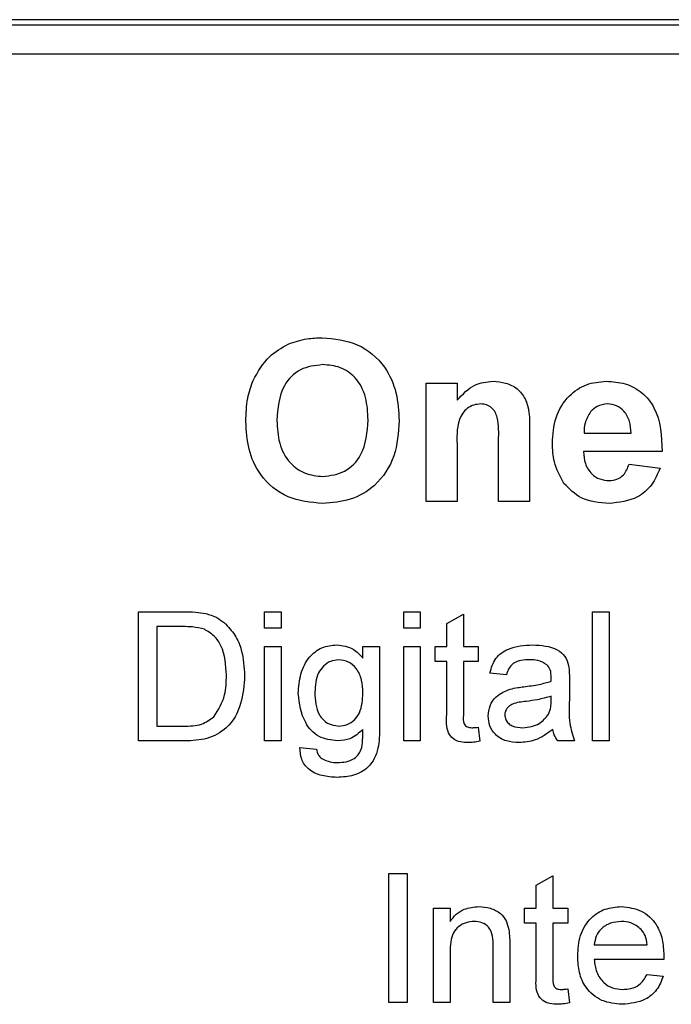
# Model space of a CAD drawing. Units: inches. Extents: x 0 to 17, y 0 to 11.
# Drawn here: x 1.8 to 2, y 9.3 to 9.6 of the extents above; entities that cross this region are included whole.
import ezdxf

# ---------------------------------------------------------------- set-up
doc = ezdxf.new("R2010")
doc.units = ezdxf.units.IN
doc.header["$MEASUREMENT"] = 0

msp = doc.modelspace()

# ---------------------------------------------------------------- linework, layer by layer
at = {"color": 7, "linetype": 'Continuous', "lineweight": 25}
for p, q in [((5.29731, 9.61883), (1.19981, 9.61883)), ((5.29756, 9.62058), (1.20006, 9.62058)), ((5.29231, 9.60983), (1.20481, 9.60983)), ((1.90444, 9.46983), (1.90444, 9.50678)), ((1.90444, 9.50678), (1.91417, 9.50678)), ((1.91417, 9.50678), (1.91417, 9.50145)), ((1.93685, 9.49268), (1.93685, 9.46983)), ((1.95388, 9.49122), (1.96861, 9.49122)), ((1.91417, 9.48665), (1.91417, 9.46983)), ((1.92713, 9.46983), (1.92713, 9.48879)), ((1.97834, 9.48539), (1.95371, 9.48539)), ((1.96797, 9.4815), (1.97769, 9.4802)), ((1.91417, 9.46983), (1.90444, 9.46983)), ((1.93685, 9.46983), (1.92713, 9.46983)), ((1.81448, 9.39483), (1.81448, 9.43528)), ((1.81448, 9.43528), (1.82831, 9.43528)), ((1.85389, 9.43009), (1.85389, 9.43528)), ((1.85389, 9.43528), (1.85907, 9.43528)), ((1.85907, 9.43528), (1.85907, 9.43009)), ((1.89745, 9.43009), (1.89745, 9.43528)), ((1.89745, 9.43528), (1.90263, 9.43528)), ((1.90263, 9.43528), (1.90263, 9.43009)), ((1.91093, 9.43158), (1.91611, 9.43453)), ((1.91611, 9.43453), (1.91611, 9.42439)), ((1.95656, 9.39483), (1.95656, 9.43528)), ((1.95656, 9.43528), (1.96174, 9.43528)), ((1.96174, 9.43528), (1.96174, 9.39483)), ((1.82838, 9.43061), (1.82018, 9.43061)), ((1.82018, 9.43061), (1.82018, 9.3995)), ((1.91093, 9.42439), (1.91093, 9.43158)), ((1.85907, 9.43009), (1.85389, 9.43009)), ((1.90263, 9.43009), (1.89745, 9.43009)), ((1.85389, 9.39483), (1.85389, 9.42439)), ((1.85389, 9.42439), (1.85907, 9.42439)), ((1.85907, 9.42439), (1.85907, 9.39483)), ((1.88468, 9.42076), (1.88468, 9.42439)), ((1.88468, 9.42439), (1.88986, 9.42439)), ((1.88986, 9.42439), (1.88986, 9.3992)), ((1.89745, 9.39483), (1.89745, 9.42439)), ((1.89745, 9.42439), (1.90263, 9.42439)), ((1.90263, 9.42439), (1.90263, 9.39483)), ((1.9073, 9.41972), (1.9073, 9.42439)), ((1.9073, 9.42439), (1.91093, 9.42439)), ((1.91611, 9.42439), (1.92078, 9.42439)), ((1.92078, 9.42439), (1.92078, 9.41972)), ((1.91093, 9.41972), (1.9073, 9.41972)), ((1.91093, 9.40314), (1.91093, 9.41972)), ((1.92078, 9.41972), (1.91611, 9.41972)), ((1.91611, 9.41972), (1.91611, 9.40295)), ((1.92959, 9.41557), (1.92441, 9.41609)), ((1.9493, 9.41399), (1.9493, 9.40767)), ((1.94357, 9.40733), (1.9436, 9.40883)), ((1.82018, 9.3995), (1.82852, 9.3995)), ((1.92078, 9.39911), (1.9213, 9.39476)), ((1.82897, 9.39483), (1.81448, 9.39483)), ((1.85907, 9.39483), (1.85389, 9.39483)), ((1.90263, 9.39483), (1.89745, 9.39483)), ((1.95085, 9.39483), (1.94567, 9.39483)), ((1.96174, 9.39483), (1.95656, 9.39483)), ((1.86497, 9.39276), (1.87016, 9.39224)), ((1.89278, 9.31292), (1.89278, 9.35337)), ((1.89278, 9.35337), (1.89848, 9.35337)), ((1.89848, 9.35337), (1.89848, 9.31292)), ((1.93893, 9.34967), (1.94411, 9.35262)), ((1.94411, 9.35262), (1.94411, 9.34248)), ((1.93893, 9.34248), (1.93893, 9.34967)), ((1.90678, 9.31292), (1.90678, 9.34248)), ((1.90678, 9.34248), (1.91196, 9.34248)), ((1.91196, 9.34248), (1.91196, 9.33836)), ((1.9353, 9.34248), (1.93893, 9.34248)), ((1.9353, 9.33781), (1.9353, 9.34248)), ((1.94411, 9.34248), (1.94878, 9.34248)), ((1.94878, 9.34248), (1.94878, 9.33781)), ((1.93893, 9.33781), (1.9353, 9.33781)), ((1.93893, 9.32123), (1.93893, 9.33781)), ((1.94878, 9.33781), (1.94411, 9.33781)), ((1.94411, 9.33781), (1.94411, 9.32104)), ((1.91196, 9.32877), (1.91196, 9.31292)), ((1.92545, 9.31292), (1.92545, 9.33057)), ((1.93063, 9.33101), (1.93063, 9.31292)), ((1.95708, 9.33107), (1.97367, 9.33107)), ((1.97883, 9.32641), (1.95708, 9.32641)), ((1.97361, 9.32174), (1.97869, 9.32122)), ((1.94878, 9.3172), (1.9493, 9.31285)), ((1.89848, 9.31292), (1.89278, 9.31292)), ((1.91196, 9.31292), (1.90678, 9.31292)), ((1.93063, 9.31292), (1.92545, 9.31292))]:
    msp.add_line(p, q, dxfattribs=at)
for points, knots in [([(1.86131, 9.51905), (1.86325, 9.51971), (1.86671, 9.52088), (1.87036, 9.52099), (1.87196, 9.52104)], [0, 0, 0, 0, 0.55956, 1, 1, 1, 1]), ([(1.87196, 9.52104), (1.87573, 9.52068), (1.88325, 9.51996), (1.89162, 9.51282), (1.89554, 9.50387), (1.89586, 9.49799), (1.89602, 9.49504)], [0, 0, 0, 0, 0.27983, 0.558668, 0.779005, 1, 1, 1, 1]), ([(1.85031, 9.50766), (1.85181, 9.51035), (1.85448, 9.51515), (1.85922, 9.51786), (1.86131, 9.51905)], [0, 0, 0, 0, 0.559956, 1, 1, 1, 1]), ([(1.87209, 9.51261), (1.86968, 9.51233), (1.86488, 9.51178), (1.85846, 9.50521), (1.85803, 9.49896), (1.85778, 9.49514)], [0, 0, 0, 0, 0.28028, 0.559876, 1, 1, 1, 1]), ([(1.8863, 9.49528), (1.88619, 9.49766), (1.88599, 9.50241), (1.88293, 9.50854), (1.8777, 9.51214), (1.87396, 9.51245), (1.87209, 9.51261)], [0, 0, 0, 0, 0.281087, 0.560015, 0.779689, 1, 1, 1, 1]), ([(1.84805, 9.49481), (1.84812, 9.49727), (1.84824, 9.50168), (1.84968, 9.50583), (1.85031, 9.50766)], [0, 0, 0, 0, 0.560168, 1, 1, 1, 1]), ([(1.91417, 9.50145), (1.91588, 9.50334), (1.91894, 9.50671), (1.92342, 9.50721), (1.9254, 9.50743)], [0, 0, 0, 0, 0.559489, 1, 1, 1, 1]), ([(1.9254, 9.50743), (1.92673, 9.50732), (1.9294, 9.50709), (1.93309, 9.50527), (1.93682, 9.50056), (1.93684, 9.49593), (1.93685, 9.49268)], [0, 0, 0, 0, 0.187326, 0.374473, 0.560904, 1, 1, 1, 1]), ([(1.94398, 9.48803), (1.94415, 9.49075), (1.94448, 9.49616), (1.94855, 9.5028), (1.95445, 9.50684), (1.95871, 9.50723), (1.96085, 9.50743)], [0, 0, 0, 0, 0.280671, 0.559804, 0.779764, 1, 1, 1, 1]), ([(1.96085, 9.50743), (1.96285, 9.50729), (1.96685, 9.50702), (1.97226, 9.50407), (1.97785, 9.49712), (1.97813, 9.49022), (1.97834, 9.48539)], [0, 0, 0, 0, 0.187376, 0.374305, 0.561261, 1, 1, 1, 1]), ([(1.92157, 9.5003), (1.92083, 9.50024), (1.91936, 9.50012), (1.91738, 9.49903), (1.9158, 9.49745), (1.91391, 9.4934), (1.91405, 9.48965), (1.91417, 9.48665)], [0, 0, 0, 0, 0.125032, 0.250033, 0.375026, 0.500056, 1, 1, 1, 1]), ([(1.92713, 9.48879), (1.92721, 9.49123), (1.92731, 9.49429), (1.92616, 9.49777), (1.925, 9.49921), (1.92339, 9.50016), (1.92218, 9.50025), (1.92157, 9.5003)], [0, 0, 0, 0, 0.500594, 0.625511, 0.750315, 0.875108, 1, 1, 1, 1]), ([(1.96128, 9.5003), (1.96013, 9.50017), (1.95806, 9.49993), (1.95659, 9.49849), (1.95594, 9.49786)], [0, 0, 0, 0, 0.558882, 1, 1, 1, 1]), ([(1.96861, 9.49122), (1.96853, 9.49245), (1.96836, 9.49489), (1.96672, 9.49796), (1.96417, 9.49997), (1.96224, 9.50019), (1.96128, 9.5003)], [0, 0, 0, 0, 0.280982, 0.560276, 0.780218, 1, 1, 1, 1]), ([(1.85778, 9.49514), (1.85789, 9.49275), (1.85812, 9.48798), (1.86129, 9.48189), (1.86645, 9.47817), (1.87021, 9.4778), (1.87209, 9.47761)], [0, 0, 0, 0, 0.281023, 0.560117, 0.779942, 1, 1, 1, 1]), ([(1.87209, 9.47761), (1.87449, 9.47792), (1.87929, 9.47854), (1.88559, 9.48522), (1.88603, 9.49147), (1.8863, 9.49528)], [0, 0, 0, 0, 0.279992, 0.559769, 1, 1, 1, 1]), ([(1.89602, 9.49504), (1.89577, 9.4913), (1.89527, 9.48385), (1.88938, 9.47478), (1.8809, 9.46982), (1.87504, 9.4694), (1.87211, 9.46918)], [0, 0, 0, 0, 0.28055, 0.559487, 0.779434, 1, 1, 1, 1]), ([(1.95594, 9.49786), (1.95524, 9.49671), (1.95397, 9.49467), (1.95391, 9.49228), (1.95388, 9.49122)], [0, 0, 0, 0, 0.558278, 1, 1, 1, 1]), ([(1.87211, 9.46918), (1.86837, 9.46952), (1.8609, 9.4702), (1.85253, 9.4772), (1.84854, 9.48604), (1.84821, 9.49188), (1.84805, 9.49481)], [0, 0, 0, 0, 0.279944, 0.558704, 0.779045, 1, 1, 1, 1]), ([(1.94761, 9.47542), (1.9464, 9.47763), (1.94423, 9.48157), (1.94406, 9.48606), (1.94398, 9.48803)], [0, 0, 0, 0, 0.558865, 1, 1, 1, 1]), ([(1.95371, 9.48539), (1.95381, 9.48412), (1.95403, 9.48158), (1.95596, 9.47848), (1.95873, 9.4766), (1.96073, 9.47641), (1.96173, 9.47631)], [0, 0, 0, 0, 0.280699, 0.559799, 0.779798, 1, 1, 1, 1]), ([(1.96173, 9.47631), (1.96255, 9.47638), (1.9642, 9.47652), (1.96676, 9.47824), (1.96751, 9.48026), (1.96797, 9.4815)], [0, 0, 0, 0, 0.280676, 0.560526, 1, 1, 1, 1]), ([(1.97769, 9.4802), (1.97691, 9.47841), (1.97536, 9.47483), (1.96991, 9.47004), (1.96484, 9.46951), (1.96175, 9.46918)], [0, 0, 0, 0, 0.281013, 0.561314, 1, 1, 1, 1]), ([(1.96175, 9.46918), (1.95865, 9.46941), (1.95314, 9.4698), (1.9493, 9.47371), (1.94761, 9.47542)], [0, 0, 0, 0, 0.560389, 1, 1, 1, 1]), ([(1.82831, 9.43528), (1.82965, 9.43527), (1.83205, 9.43526), (1.83442, 9.43487), (1.83546, 9.4347)], [0, 0, 0, 0, 0.560192, 1, 1, 1, 1]), ([(1.83546, 9.4347), (1.83665, 9.43435), (1.83879, 9.43374), (1.84056, 9.43239), (1.84134, 9.4318)], [0, 0, 0, 0, 0.559852, 1, 1, 1, 1]), ([(1.83507, 9.42978), (1.83384, 9.43008), (1.83164, 9.43061), (1.82938, 9.43061), (1.82838, 9.43061)], [0, 0, 0, 0, 0.559266, 1, 1, 1, 1]), ([(1.84134, 9.4318), (1.84253, 9.43057), (1.84491, 9.42811), (1.84721, 9.42233), (1.84749, 9.41795), (1.84767, 9.41527)], [0, 0, 0, 0, 0.2797691, 0.5599256, 1, 1, 1, 1]), ([(1.84196, 9.41536), (1.84178, 9.41857), (1.84153, 9.42305), (1.8383, 9.42788), (1.83614, 9.42914), (1.83507, 9.42978)], [0, 0, 0, 0, 0.559152, 0.780045, 1, 1, 1, 1]), ([(1.86445, 9.4097), (1.8646, 9.41173), (1.8649, 9.4158), (1.86745, 9.42102), (1.87171, 9.42441), (1.87493, 9.42474), (1.87653, 9.42491)], [0, 0, 0, 0, 0.280873, 0.560616, 0.780192, 1, 1, 1, 1]), ([(1.87653, 9.42491), (1.87834, 9.42466), (1.88156, 9.42422), (1.88372, 9.42182), (1.88468, 9.42076)], [0, 0, 0, 0, 0.558415, 1, 1, 1, 1]), ([(1.92441, 9.41609), (1.92488, 9.4177), (1.92583, 9.42091), (1.93095, 9.42449), (1.9352, 9.42475), (1.9378, 9.42491)], [0, 0, 0, 0, 0.28043, 0.559303, 1, 1, 1, 1]), ([(1.9378, 9.42491), (1.9405, 9.42476), (1.94427, 9.42456), (1.94814, 9.42147), (1.94875, 9.41944), (1.94905, 9.41843)], [0, 0, 0, 0, 0.5592487, 0.7791935, 1, 1, 1, 1]), ([(1.87707, 9.42024), (1.87619, 9.42014), (1.87442, 9.41995), (1.87223, 9.41834), (1.86995, 9.41519), (1.86977, 9.41217), (1.86964, 9.41006)], [0, 0, 0, 0, 0.186775, 0.37359, 0.560633, 1, 1, 1, 1]), ([(1.88468, 9.40989), (1.88462, 9.41124), (1.88451, 9.41393), (1.88293, 9.41742), (1.88025, 9.41982), (1.87813, 9.4201), (1.87707, 9.42024)], [0, 0, 0, 0, 0.281136, 0.560581, 0.780636, 1, 1, 1, 1]), ([(1.93687, 9.42024), (1.93599, 9.42021), (1.93422, 9.42016), (1.93177, 9.41938), (1.93028, 9.41755), (1.92982, 9.41623), (1.92959, 9.41557)], [0, 0, 0, 0, 0.28085, 0.559748, 0.7795, 1, 1, 1, 1]), ([(1.94226, 9.41868), (1.94132, 9.41922), (1.93965, 9.42018), (1.93772, 9.42022), (1.93687, 9.42024)], [0, 0, 0, 0, 0.557873, 1, 1, 1, 1]), ([(1.9436, 9.41471), (1.94358, 9.41554), (1.94355, 9.41701), (1.94265, 9.41817), (1.94226, 9.41868)], [0, 0, 0, 0, 0.561911, 1, 1, 1, 1]), ([(1.94905, 9.41843), (1.94914, 9.4176), (1.9493, 9.41613), (1.9493, 9.41465), (1.9493, 9.41399)], [0, 0, 0, 0, 0.559809, 1, 1, 1, 1]), ([(1.84767, 9.41527), (1.84746, 9.41232), (1.84706, 9.40643), (1.84294, 9.39882), (1.83595, 9.39512), (1.8313, 9.39493), (1.82897, 9.39483)], [0, 0, 0, 0, 0.2808396, 0.5599509, 0.7790697, 1, 1, 1, 1]), ([(1.83807, 9.40236), (1.83943, 9.4046), (1.84185, 9.40862), (1.84193, 9.4133), (1.84196, 9.41536)], [0, 0, 0, 0, 0.557453, 1, 1, 1, 1]), ([(1.93076, 9.41105), (1.93155, 9.41123), (1.93296, 9.41154), (1.93439, 9.41172), (1.93502, 9.4118)], [0, 0, 0, 0, 0.5599159, 1, 1, 1, 1]), ([(1.93502, 9.4118), (1.93664, 9.412), (1.93953, 9.41237), (1.94234, 9.41315), (1.94357, 9.4135)], [0, 0, 0, 0, 0.5601882, 1, 1, 1, 1]), ([(1.94357, 9.4135), (1.94358, 9.41373), (1.94358, 9.41413), (1.94359, 9.41453), (1.9436, 9.41471)], [0, 0, 0, 0, 0.56007, 1, 1, 1, 1]), ([(1.87678, 9.39483), (1.87473, 9.39508), (1.87065, 9.39557), (1.86549, 9.40133), (1.86485, 9.40653), (1.86445, 9.4097)], [0, 0, 0, 0, 0.280158, 0.56021, 1, 1, 1, 1]), ([(1.86964, 9.41006), (1.86976, 9.40757), (1.86995, 9.40384), (1.87348, 9.40003), (1.87592, 9.39968), (1.87714, 9.3995)], [0, 0, 0, 0, 0.4999923, 0.750205, 1, 1, 1, 1]), ([(1.87714, 9.3995), (1.87804, 9.39959), (1.87985, 9.39978), (1.88213, 9.40138), (1.88442, 9.40464), (1.88457, 9.40773), (1.88468, 9.40989)], [0, 0, 0, 0, 0.186758, 0.373467, 0.560357, 1, 1, 1, 1]), ([(1.92389, 9.40267), (1.924, 9.40376), (1.92423, 9.40594), (1.9265, 9.40933), (1.92915, 9.4104), (1.93076, 9.41105)], [0, 0, 0, 0, 0.280457, 0.560979, 1, 1, 1, 1]), ([(1.9436, 9.40883), (1.94216, 9.40843), (1.9396, 9.40771), (1.93696, 9.40737), (1.93579, 9.40722)], [0, 0, 0, 0, 0.55976, 1, 1, 1, 1]), ([(1.93579, 9.40722), (1.93431, 9.40706), (1.93247, 9.40687), (1.93051, 9.40583), (1.92972, 9.40505), (1.92918, 9.40406), (1.92911, 9.40333), (1.92908, 9.40296)], [0, 0, 0, 0, 0.500276, 0.625328, 0.750265, 0.875149, 1, 1, 1, 1]), ([(1.9428, 9.40323), (1.94307, 9.40397), (1.94355, 9.4053), (1.94356, 9.40671), (1.94357, 9.40733)], [0, 0, 0, 0, 0.5589944, 1, 1, 1, 1]), ([(1.9493, 9.40767), (1.9492, 9.40521), (1.94903, 9.40084), (1.9503, 9.39666), (1.95085, 9.39483)], [0, 0, 0, 0, 0.561531, 1, 1, 1, 1]), ([(1.91764, 9.39431), (1.91683, 9.39434), (1.9152, 9.3944), (1.91286, 9.39534), (1.91063, 9.39831), (1.9108, 9.40114), (1.91093, 9.40314)], [0, 0, 0, 0, 0.18744, 0.373828, 0.559464, 1, 1, 1, 1]), ([(1.91611, 9.40295), (1.91605, 9.40198), (1.91597, 9.40076), (1.91677, 9.39958), (1.91755, 9.39903), (1.91827, 9.399), (1.91875, 9.39898)], [0, 0, 0, 0, 0.499597, 0.625233, 0.750353, 1, 1, 1, 1]), ([(1.93356, 9.39431), (1.93221, 9.39439), (1.92951, 9.39455), (1.92616, 9.39651), (1.92417, 9.39948), (1.92398, 9.4016), (1.92389, 9.40267)], [0, 0, 0, 0, 0.28081, 0.559686, 0.779696, 1, 1, 1, 1]), ([(1.92908, 9.40296), (1.92913, 9.40247), (1.92924, 9.4015), (1.93016, 9.40031), (1.93194, 9.39915), (1.93359, 9.39905), (1.93475, 9.39898)], [0, 0, 0, 0, 0.1865625, 0.3734645, 0.5606121, 1, 1, 1, 1]), ([(1.93475, 9.39898), (1.93657, 9.39921), (1.93983, 9.39961), (1.94189, 9.40212), (1.9428, 9.40323)], [0, 0, 0, 0, 0.559754, 1, 1, 1, 1]), ([(1.82852, 9.3995), (1.83048, 9.3995), (1.83398, 9.39951), (1.83683, 9.40149), (1.83807, 9.40236)], [0, 0, 0, 0, 0.561853, 1, 1, 1, 1]), ([(1.88986, 9.3992), (1.88986, 9.39696), (1.88987, 9.39253), (1.88713, 9.38655), (1.88184, 9.38375), (1.87834, 9.38353), (1.87659, 9.38342)], [0, 0, 0, 0, 0.281939, 0.558885, 0.778939, 1, 1, 1, 1]), ([(1.88468, 9.39846), (1.88341, 9.3973), (1.88115, 9.39521), (1.87812, 9.39495), (1.87678, 9.39483)], [0, 0, 0, 0, 0.5591117, 1, 1, 1, 1]), ([(1.88433, 9.39277), (1.88447, 9.39383), (1.88471, 9.39572), (1.88469, 9.39762), (1.88468, 9.39846)], [0, 0, 0, 0, 0.559583, 1, 1, 1, 1]), ([(1.91875, 9.39898), (1.91913, 9.39899), (1.91981, 9.39901), (1.92048, 9.39908), (1.92078, 9.39911)], [0, 0, 0, 0, 0.559938, 1, 1, 1, 1]), ([(1.94411, 9.39846), (1.94234, 9.39714), (1.93918, 9.39479), (1.93528, 9.39446), (1.93356, 9.39431)], [0, 0, 0, 0, 0.559968, 1, 1, 1, 1]), ([(1.94567, 9.39483), (1.94526, 9.39546), (1.94452, 9.39658), (1.94424, 9.39789), (1.94411, 9.39846)], [0, 0, 0, 0, 0.559695, 1, 1, 1, 1]), ([(1.9213, 9.39476), (1.92062, 9.39462), (1.91941, 9.39438), (1.91818, 9.39434), (1.91764, 9.39431)], [0, 0, 0, 0, 0.560081, 1, 1, 1, 1]), ([(1.87659, 9.38342), (1.87501, 9.38352), (1.87185, 9.38371), (1.86771, 9.38557), (1.86517, 9.38899), (1.86504, 9.3915), (1.86497, 9.39276)], [0, 0, 0, 0, 0.280997, 0.560785, 0.77984, 1, 1, 1, 1]), ([(1.87016, 9.39224), (1.8703, 9.3916), (1.87054, 9.39045), (1.87141, 9.38967), (1.87179, 9.38932)], [0, 0, 0, 0, 0.560331, 1, 1, 1, 1]), ([(1.8767, 9.38809), (1.8776, 9.38813), (1.87941, 9.38819), (1.88183, 9.38911), (1.88356, 9.39076), (1.88407, 9.3921), (1.88433, 9.39277)], [0, 0, 0, 0, 0.280584, 0.559837, 0.779846, 1, 1, 1, 1]), ([(1.87179, 9.38932), (1.87266, 9.3889), (1.87422, 9.38815), (1.87594, 9.38811), (1.8767, 9.38809)], [0, 0, 0, 0, 0.558833, 1, 1, 1, 1]), ([(1.91196, 9.33836), (1.91257, 9.33914), (1.91379, 9.3407), (1.91685, 9.34262), (1.91941, 9.34286), (1.92097, 9.343)], [0, 0, 0, 0, 0.280554, 0.560817, 1, 1, 1, 1]), ([(1.92097, 9.343), (1.92217, 9.3429), (1.92458, 9.3427), (1.92769, 9.34115), (1.92964, 9.33862), (1.93012, 9.33677), (1.93036, 9.33585)], [0, 0, 0, 0, 0.2802153, 0.5599721, 0.7796389, 1, 1, 1, 1]), ([(1.95189, 9.32745), (1.95202, 9.32964), (1.95228, 9.33402), (1.95555, 9.33941), (1.96039, 9.34256), (1.96383, 9.34285), (1.96555, 9.343)], [0, 0, 0, 0, 0.280746, 0.559773, 0.779665, 1, 1, 1, 1]), ([(1.96555, 9.343), (1.9677, 9.34275), (1.97199, 9.34225), (1.97655, 9.33792), (1.9786, 9.33277), (1.97877, 9.32941), (1.97886, 9.32773)], [0, 0, 0, 0, 0.279364, 0.558397, 0.778886, 1, 1, 1, 1]), ([(1.91952, 9.33833), (1.91866, 9.33826), (1.91692, 9.33812), (1.91457, 9.33687), (1.91209, 9.33389), (1.91202, 9.33088), (1.91196, 9.32877)], [0, 0, 0, 0, 0.187271, 0.374362, 0.560541, 1, 1, 1, 1]), ([(1.92545, 9.33057), (1.92544, 9.33162), (1.92542, 9.3337), (1.92436, 9.33657), (1.92199, 9.33811), (1.92035, 9.33826), (1.91952, 9.33833)], [0, 0, 0, 0, 0.28168, 0.559785, 0.779588, 1, 1, 1, 1]), ([(1.96553, 9.33833), (1.96437, 9.33823), (1.96206, 9.33804), (1.95927, 9.33624), (1.9575, 9.33378), (1.95722, 9.33197), (1.95708, 9.33107)], [0, 0, 0, 0, 0.280183, 0.559722, 0.779639, 1, 1, 1, 1]), ([(1.97177, 9.33585), (1.97074, 9.33667), (1.96889, 9.33813), (1.96656, 9.33827), (1.96553, 9.33833)], [0, 0, 0, 0, 0.558503, 1, 1, 1, 1]), ([(1.93036, 9.33585), (1.93046, 9.33495), (1.93063, 9.33334), (1.93063, 9.33172), (1.93063, 9.33101)], [0, 0, 0, 0, 0.559792, 1, 1, 1, 1]), ([(1.97367, 9.33107), (1.97354, 9.33206), (1.97329, 9.33382), (1.97223, 9.33523), (1.97177, 9.33585)], [0, 0, 0, 0, 0.560673, 1, 1, 1, 1]), ([(1.96583, 9.3124), (1.96364, 9.3126), (1.95928, 9.31299), (1.9544, 9.31712), (1.95216, 9.32233), (1.95198, 9.32574), (1.95189, 9.32745)], [0, 0, 0, 0, 0.279953, 0.558661, 0.778993, 1, 1, 1, 1]), ([(1.95708, 9.32641), (1.95724, 9.32507), (1.95756, 9.32239), (1.95972, 9.31919), (1.96274, 9.31734), (1.96485, 9.31716), (1.96591, 9.31707)], [0, 0, 0, 0, 0.280631, 0.559687, 0.779656, 1, 1, 1, 1]), ([(1.97886, 9.32773), (1.97885, 9.32749), (1.97885, 9.32704), (1.97884, 9.3266), (1.97883, 9.32641)], [0, 0, 0, 0, 0.559977, 1, 1, 1, 1]), ([(1.94564, 9.3124), (1.94483, 9.31243), (1.9432, 9.31249), (1.94086, 9.31343), (1.93863, 9.3164), (1.9388, 9.31923), (1.93893, 9.32123)], [0, 0, 0, 0, 0.18743, 0.373819, 0.559463, 1, 1, 1, 1]), ([(1.94411, 9.32104), (1.94405, 9.32007), (1.94397, 9.31885), (1.94477, 9.31767), (1.94556, 9.31712), (1.94627, 9.31709), (1.94675, 9.31707)], [0, 0, 0, 0, 0.499597, 0.625233, 0.750353, 1, 1, 1, 1]), ([(1.97869, 9.32122), (1.97811, 9.31975), (1.97695, 9.31681), (1.97242, 9.31303), (1.96833, 9.31264), (1.96583, 9.3124)], [0, 0, 0, 0, 0.280612, 0.56083, 1, 1, 1, 1]), ([(1.96591, 9.31707), (1.9668, 9.31712), (1.96859, 9.31723), (1.97164, 9.31851), (1.97287, 9.32051), (1.97361, 9.32174)], [0, 0, 0, 0, 0.28128, 0.561905, 1, 1, 1, 1]), ([(1.94675, 9.31707), (1.94713, 9.31708), (1.94781, 9.3171), (1.94848, 9.31717), (1.94878, 9.3172)], [0, 0, 0, 0, 0.559971, 1, 1, 1, 1]), ([(1.9493, 9.31285), (1.94862, 9.31272), (1.94742, 9.31247), (1.94619, 9.31243), (1.94564, 9.3124)], [0, 0, 0, 0, 0.560081, 1, 1, 1, 1])]:
    msp.add_open_spline(points, degree=3, knots=knots, dxfattribs=at)

doc.saveas('drawing.dxf')
